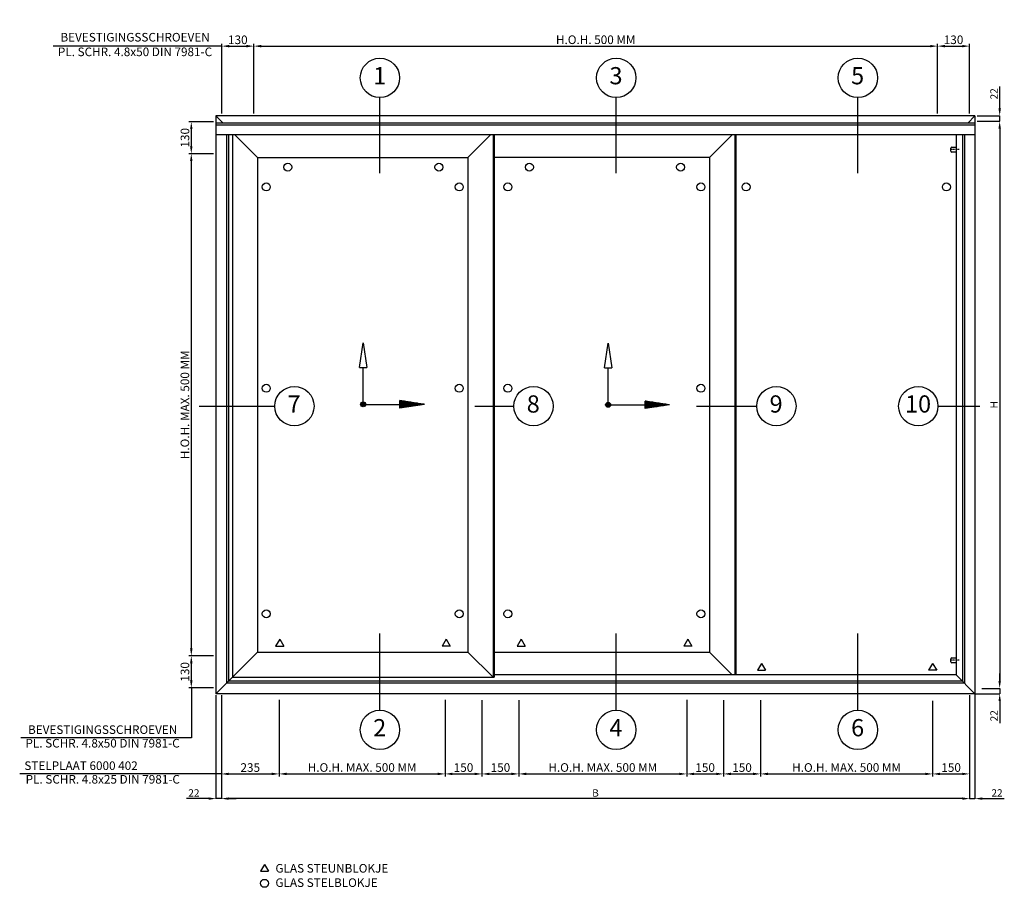
# Model space of a CAD drawing. Extents: x -1713 to 5182, y 672 to 4422.
# Drawn here: x 1180 to 5182, y 672 to 4200 of the extents above; entities that cross this region are included whole.
import ezdxf
from ezdxf.enums import TextEntityAlignment as Align

# ---------------------------------------------------------------- set-up
doc = ezdxf.new("R2010")
doc.units = 0
doc.header["$PDMODE"] = 2
doc.header["$PDSIZE"] = 5
doc.linetypes.add('ACAD_ISO10W100', pattern=[18, 12, -3, 0, -3])
doc.linetypes.add('LT-SOLID', pattern=[0])
doc.layers.get('0').update_dxf_attribs({"color": 31, "linetype": 'ZIGZAG'})
doc.layers.get('DEFPOINTS').update_dxf_attribs({"color": 31, "linetype": 'ZIGZAG'})
for name, color, linetype in [('RE_DIM1', 7, 'CONTINUOUS'), ('RE_DRAW1', 31, 'ZIGZAG'), ('RE_HATCH', 31, 'CONTINUOUS'), ('RE_TXT', 31, 'ZIGZAG')]:
    doc.layers.add(name, color=color, linetype=linetype)
doc.styles.add('ALCOA1', font='arial.ttf')
doc.styles.add('REYNOLDS1', font='arial.ttf')
doc.linetypes.add('ZIGZAG', pattern='A,0.00254,-5.08,[131,ltypeshp.shx,S=5.08,R=0,X=-5.08,Y=0],-10.16,[131,ltypeshp.shx,S=5.08,R=180,X=5.08,Y=0],-5.08', length=20.32254)
doc.dimstyles.new('REYNOLDS', dxfattribs={"dimscale": 0, "dimtxt": 3, "dimasz": 3, "dimexe": 1, "dimexo": 1, "dimgap": 0.8, "dimtad": 1, "dimdec": 1, "dimdsep": 46, "dimtxsty": 'REYNOLDS1', "dimcen": 2.5, "dimclrd": 7, "dimclre": 7, "dimclrt": 2, "dimadec": 0, "dimazin": 0, "dimtfac": 1, "dimtdec": 1, "dimtmove": 0, "dimatfit": 3, "dimfxl": 1, "dimtolj": 1, "dimtzin": 0, "dimarcsym": 0})

# ---------------------------------------------------------------- blocks, each defined once
blk = doc.blocks.new('detailnumberblock')
at = {"layer": 'RE_TXT', "color": 2, "linetype": 'Continuous'}
blk.add_circle((0, 0), 8, dxfattribs=at)
at = {"layer": 'RE_TXT', "color": 2, "linetype": 'Continuous', "style": 'REYNOLDS1'}
blk.add_attdef('.?.', text='', height=7, dxfattribs=at).set_placement((-0.11, -4.79), align=Align.BOTTOM_CENTER)
blk = doc.blocks.new('*D111')
at = {"layer": 'DEFPOINTS', "color": 0, "linetype": 'Continuous', "ltscale": 0.25, "transparency": 16777216}
for p in [(5070, 3809.1), (5163.1, 3809.1), (5070, 3787.1)]:
    blk.add_point(p, dxfattribs=at)
at = {"layer": 'RE_DIM1', "color": 7, "linetype": 'Continuous', "lineweight": -2, "ltscale": 0.25, "transparency": 16777216}
for p, q in [((5163.1, 3839.1), (5163.1, 3928.3)), ((5071, 3809.1), (5164.1, 3809.1)), ((5163.1, 3787.1), (5163.1, 3809.1)), ((5071, 3787.1), (5164.1, 3787.1)), ((5163.1, 3757.1), (5163.1, 3727.1))]:
    blk.add_line(p, q, dxfattribs=at)
at = {"layer": 'RE_DIM1', "color": 7, "linetype": 'Continuous', "ltscale": 0.25, "transparency": 16777216}
for points in [[(5158.1, 3839.1), (5168.1, 3839.1), (5163.1, 3809.1)], [(5158.1, 3757.1), (5168.1, 3757.1), (5163.1, 3787.1)]]:
    blk.add_solid(points, dxfattribs=at)
at = {"layer": 'RE_DIM1', "color": 2, "linetype": 'Continuous', "ltscale": 0.25, "transparency": 16777216, "insert": (5140, 3898.7), "char_height": 30, "attachment_point": 5, "rotation": 90, "style": 'REYNOLDS1'}
blk.add_mtext('\\A1;22', dxfattribs=at)
blk = doc.blocks.new('*D112')
at = {"layer": 'DEFPOINTS', "color": 0, "linetype": 'Continuous', "ltscale": 0.25, "transparency": 16777216}
for p in [(5090, 1481.5), (5064.7, 1459.5), (5163.1, 1459.5)]:
    blk.add_point(p, dxfattribs=at)
at = {"layer": 'RE_DIM1', "color": 7, "linetype": 'Continuous', "lineweight": -2, "ltscale": 0.25, "transparency": 16777216}
for p, q in [((5163.1, 1511.5), (5163.1, 1541.5)), ((5091, 1481.5), (5164.1, 1481.5)), ((5163.1, 1481.5), (5163.1, 1459.5)), ((5065.7, 1459.5), (5164.1, 1459.5)), ((5163.1, 1429.5), (5163.1, 1340.3))]:
    blk.add_line(p, q, dxfattribs=at)
at = {"layer": 'RE_DIM1', "color": 7, "linetype": 'Continuous', "ltscale": 0.25, "transparency": 16777216}
for points in [[(5158.1, 1511.5), (5168.1, 1511.5), (5163.1, 1481.5)], [(5158.1, 1429.5), (5168.1, 1429.5), (5163.1, 1459.5)]]:
    blk.add_solid(points, dxfattribs=at)
at = {"layer": 'RE_DIM1', "color": 2, "linetype": 'Continuous', "ltscale": 0.25, "transparency": 16777216, "insert": (5140, 1369.9), "char_height": 30, "attachment_point": 5, "rotation": 90, "style": 'REYNOLDS1'}
blk.add_mtext('\\A1;22', dxfattribs=at)
blk = doc.blocks.new('*D113')
at = {"layer": 'DEFPOINTS', "color": 0, "linetype": 'Continuous', "ltscale": 0.25, "transparency": 16777216}
for p in [(5071, 3787.1), (5090, 1481.5), (5163.1, 1481.5)]:
    blk.add_point(p, dxfattribs=at)
at = {"layer": 'RE_DIM1', "color": 7, "linetype": 'Continuous', "lineweight": -2, "ltscale": 0.25, "transparency": 16777216}
for p, q in [((5072, 3787.1), (5164.1, 3787.1)), ((5163.1, 3757.1), (5163.1, 1511.5)), ((5091, 1481.5), (5164.1, 1481.5))]:
    blk.add_line(p, q, dxfattribs=at)
at = {"layer": 'RE_DIM1', "color": 7, "linetype": 'Continuous', "ltscale": 0.25, "transparency": 16777216}
for points in [[(5158.1, 3757.1), (5168.1, 3757.1), (5163.1, 3787.1)], [(5158.1, 1511.5), (5168.1, 1511.5), (5163.1, 1481.5)]]:
    blk.add_solid(points, dxfattribs=at)
at = {"layer": 'RE_DIM1', "color": 2, "linetype": 'Continuous', "ltscale": 0.25, "transparency": 16777216, "insert": (5140.1, 2634.3), "char_height": 30, "attachment_point": 5, "rotation": 90, "style": 'REYNOLDS1'}
blk.add_mtext('\\A1;H', dxfattribs=at)
blk = doc.blocks.new('*D114')
at = {"layer": 'DEFPOINTS', "color": 0, "linetype": 'Continuous', "ltscale": 0.25, "transparency": 16777216}
for p in [(1999.8, 1453.2), (5040.7, 1453.2), (1999.8, 1033.1)]:
    blk.add_point(p, dxfattribs=at)
at = {"layer": 'RE_DIM1', "color": 7, "linetype": 'Continuous', "lineweight": -2, "ltscale": 0.25, "transparency": 16777216}
for p, q in [((1999.8, 1452.2), (1999.8, 1032.1)), ((5040.7, 1452.2), (5040.7, 1032.1)), ((5010.7, 1033.1), (2029.8, 1033.1))]:
    blk.add_line(p, q, dxfattribs=at)
at = {"layer": 'RE_DIM1', "color": 7, "linetype": 'Continuous', "ltscale": 0.25, "transparency": 16777216}
for points in [[(2029.8, 1038.1), (2029.8, 1028.1), (1999.8, 1033.1)], [(5010.7, 1038.1), (5010.7, 1028.1), (5040.7, 1033.1)]]:
    blk.add_solid(points, dxfattribs=at)
at = {"layer": 'RE_DIM1', "color": 2, "linetype": 'Continuous', "ltscale": 0.25, "transparency": 16777216, "insert": (3520.3, 1056.1), "char_height": 30, "attachment_point": 5, "style": 'REYNOLDS1'}
blk.add_mtext('\\A1;B', dxfattribs=at)
blk = doc.blocks.new('*D115')
at = {"layer": 'DEFPOINTS', "color": 0, "linetype": 'Continuous', "ltscale": 0.25, "transparency": 16777216}
for p in [(1977.8, 1613.5), (1877.6, 1483.5), (1977.8, 1483.5)]:
    blk.add_point(p, dxfattribs=at)
at = {"layer": 'RE_DIM1', "color": 7, "linetype": 'Continuous', "lineweight": -2, "ltscale": 0.25, "transparency": 16777216}
for p, q in [((1967.8, 1613.5), (1867.6, 1613.5)), ((1877.6, 1583.5), (1877.6, 1513.5)), ((1967.8, 1483.5), (1867.6, 1483.5))]:
    blk.add_line(p, q, dxfattribs=at)
at = {"layer": 'RE_DIM1', "color": 7, "linetype": 'Continuous', "ltscale": 0.25, "transparency": 16777216}
for points in [[(1872.6, 1583.5), (1882.6, 1583.5), (1877.6, 1613.5)], [(1872.6, 1513.5), (1882.6, 1513.5), (1877.6, 1483.5)]]:
    blk.add_solid(points, dxfattribs=at)
at = {"layer": 'RE_DIM1', "color": 2, "linetype": 'Continuous', "ltscale": 0.25, "transparency": 16777216, "insert": (1851.8, 1548.5), "char_height": 35, "attachment_point": 5, "rotation": 90, "style": 'REYNOLDS1'}
blk.add_mtext('\\A1;130', dxfattribs=at)
blk = doc.blocks.new('*D116')
at = {"layer": 'DEFPOINTS', "color": 0, "linetype": 'Continuous', "ltscale": 0.25, "transparency": 16777216}
for p in [(4890.7, 1440.9), (5040.7, 1440.9), (5040.7, 1133.5)]:
    blk.add_point(p, dxfattribs=at)
at = {"layer": 'RE_DIM1', "color": 7, "linetype": 'Continuous', "lineweight": -2, "ltscale": 0.25, "transparency": 16777216}
for p, q in [((4890.7, 1430.9), (4890.7, 1123.5)), ((5040.7, 1430.9), (5040.7, 1123.5)), ((4920.7, 1133.5), (5010.7, 1133.5))]:
    blk.add_line(p, q, dxfattribs=at)
at = {"layer": 'RE_DIM1', "color": 7, "linetype": 'Continuous', "ltscale": 0.25, "transparency": 16777216}
for points in [[(4920.7, 1138.5), (4920.7, 1128.5), (4890.7, 1133.5)], [(5010.7, 1138.5), (5010.7, 1128.5), (5040.7, 1133.5)]]:
    blk.add_solid(points, dxfattribs=at)
at = {"layer": 'RE_DIM1', "color": 2, "linetype": 'Continuous', "ltscale": 0.25, "transparency": 16777216, "insert": (4965.7, 1159.4), "char_height": 35, "attachment_point": 5, "style": 'REYNOLDS1'}
blk.add_mtext('\\A1;150', dxfattribs=at)
blk = doc.blocks.new('*D117')
at = {"layer": 'DEFPOINTS', "color": 0, "linetype": 'Continuous', "ltscale": 0.25, "transparency": 16777216}
for p in [(1999.8, 1451.5), (2234.8, 1444.9), (2234.8, 1133.5)]:
    blk.add_point(p, dxfattribs=at)
at = {"layer": 'RE_DIM1', "color": 7, "linetype": 'Continuous', "lineweight": -2, "ltscale": 0.25, "transparency": 16777216}
for p, q in [((1999.8, 1441.5), (1999.8, 1123.5)), ((2234.8, 1434.9), (2234.8, 1123.5)), ((2029.8, 1133.5), (2204.8, 1133.5))]:
    blk.add_line(p, q, dxfattribs=at)
at = {"layer": 'RE_DIM1', "color": 7, "linetype": 'Continuous', "ltscale": 0.25, "transparency": 16777216}
for points in [[(2029.8, 1138.5), (2029.8, 1128.5), (1999.8, 1133.5)], [(2204.8, 1138.5), (2204.8, 1128.5), (2234.8, 1133.5)]]:
    blk.add_solid(points, dxfattribs=at)
at = {"layer": 'RE_DIM1', "color": 2, "linetype": 'Continuous', "ltscale": 0.25, "transparency": 16777216, "insert": (2117.3, 1159.4), "char_height": 35, "attachment_point": 5, "style": 'REYNOLDS1'}
blk.add_mtext('\\A1;235', dxfattribs=at)
blk = doc.blocks.new('*D118')
at = {"layer": 'DEFPOINTS', "color": 0, "linetype": 'Continuous', "ltscale": 0.25, "transparency": 16777216}
for p in [(3891, 1444.9), (4041, 1443.9), (4041, 1133.5)]:
    blk.add_point(p, dxfattribs=at)
at = {"layer": 'RE_DIM1', "color": 7, "linetype": 'Continuous', "lineweight": -2, "ltscale": 0.25, "transparency": 16777216}
for p, q in [((3891, 1434.9), (3891, 1123.5)), ((4041, 1433.9), (4041, 1123.5)), ((3921, 1133.5), (4011, 1133.5))]:
    blk.add_line(p, q, dxfattribs=at)
at = {"layer": 'RE_DIM1', "color": 7, "linetype": 'Continuous', "ltscale": 0.25, "transparency": 16777216}
for points in [[(3921, 1138.5), (3921, 1128.5), (3891, 1133.5)], [(4011, 1138.5), (4011, 1128.5), (4041, 1133.5)]]:
    blk.add_solid(points, dxfattribs=at)
at = {"layer": 'RE_DIM1', "color": 2, "linetype": 'Continuous', "ltscale": 0.25, "transparency": 16777216, "insert": (3966, 1159.4), "char_height": 35, "attachment_point": 5, "style": 'REYNOLDS1'}
blk.add_mtext('\\A1;150', dxfattribs=at)
blk = doc.blocks.new('*D119')
at = {"layer": 'DEFPOINTS', "color": 0, "linetype": 'Continuous', "ltscale": 0.25, "transparency": 16777216}
for p in [(4041, 1442.9), (4191, 1442.9), (4191, 1133.5)]:
    blk.add_point(p, dxfattribs=at)
at = {"layer": 'RE_DIM1', "color": 7, "linetype": 'Continuous', "lineweight": -2, "ltscale": 0.25, "transparency": 16777216}
for p, q in [((4041, 1432.9), (4041, 1123.5)), ((4191, 1432.9), (4191, 1123.5)), ((4071, 1133.5), (4161, 1133.5))]:
    blk.add_line(p, q, dxfattribs=at)
at = {"layer": 'RE_DIM1', "color": 7, "linetype": 'Continuous', "ltscale": 0.25, "transparency": 16777216}
for points in [[(4071, 1138.5), (4071, 1128.5), (4041, 1133.5)], [(4161, 1138.5), (4161, 1128.5), (4191, 1133.5)]]:
    blk.add_solid(points, dxfattribs=at)
at = {"layer": 'RE_DIM1', "color": 2, "linetype": 'Continuous', "ltscale": 0.25, "transparency": 16777216, "insert": (4116, 1159.4), "char_height": 35, "attachment_point": 5, "style": 'REYNOLDS1'}
blk.add_mtext('\\A1;150', dxfattribs=at)
blk = doc.blocks.new('*D120')
at = {"layer": 'DEFPOINTS', "color": 0, "linetype": 'Continuous', "ltscale": 0.25, "transparency": 16777216}
for p in [(2909, 1444.9), (3059, 1443.9), (3059, 1133.5)]:
    blk.add_point(p, dxfattribs=at)
at = {"layer": 'RE_DIM1', "color": 7, "linetype": 'Continuous', "lineweight": -2, "ltscale": 0.25, "transparency": 16777216}
for p, q in [((2909, 1434.9), (2909, 1123.5)), ((3059, 1433.9), (3059, 1123.5)), ((2939, 1133.5), (3029, 1133.5))]:
    blk.add_line(p, q, dxfattribs=at)
at = {"layer": 'RE_DIM1', "color": 7, "linetype": 'Continuous', "ltscale": 0.25, "transparency": 16777216}
for points in [[(2939, 1138.5), (2939, 1128.5), (2909, 1133.5)], [(3029, 1138.5), (3029, 1128.5), (3059, 1133.5)]]:
    blk.add_solid(points, dxfattribs=at)
at = {"layer": 'RE_DIM1', "color": 2, "linetype": 'Continuous', "ltscale": 0.25, "transparency": 16777216, "insert": (2984, 1159.4), "char_height": 35, "attachment_point": 5, "style": 'REYNOLDS1'}
blk.add_mtext('\\A1;150', dxfattribs=at)
blk = doc.blocks.new('*D121')
at = {"layer": 'DEFPOINTS', "color": 0, "linetype": 'Continuous', "ltscale": 0.25, "transparency": 16777216}
for p in [(3059, 1442.9), (3209, 1442.9), (3209, 1133.5)]:
    blk.add_point(p, dxfattribs=at)
at = {"layer": 'RE_DIM1', "color": 7, "linetype": 'Continuous', "lineweight": -2, "ltscale": 0.25, "transparency": 16777216}
for p, q in [((3059, 1432.9), (3059, 1123.5)), ((3209, 1432.9), (3209, 1123.5)), ((3089, 1133.5), (3179, 1133.5))]:
    blk.add_line(p, q, dxfattribs=at)
at = {"layer": 'RE_DIM1', "color": 7, "linetype": 'Continuous', "ltscale": 0.25, "transparency": 16777216}
for points in [[(3089, 1138.5), (3089, 1128.5), (3059, 1133.5)], [(3179, 1138.5), (3179, 1128.5), (3209, 1133.5)]]:
    blk.add_solid(points, dxfattribs=at)
at = {"layer": 'RE_DIM1', "color": 2, "linetype": 'Continuous', "ltscale": 0.25, "transparency": 16777216, "insert": (3134, 1159.4), "char_height": 35, "attachment_point": 5, "style": 'REYNOLDS1'}
blk.add_mtext('\\A1;150', dxfattribs=at)
blk = doc.blocks.new('*D122')
at = {"layer": 'DEFPOINTS', "color": 0, "linetype": 'Continuous', "ltscale": 0.25, "transparency": 16777216}
for p in [(4191, 1442.9), (4890.7, 1440.9), (4890.7, 1133.5)]:
    blk.add_point(p, dxfattribs=at)
at = {"layer": 'RE_DIM1', "color": 7, "linetype": 'Continuous', "lineweight": -2, "ltscale": 0.25, "transparency": 16777216}
for p, q in [((4191, 1432.9), (4191, 1123.5)), ((4890.7, 1430.9), (4890.7, 1123.5)), ((4221, 1133.5), (4860.7, 1133.5))]:
    blk.add_line(p, q, dxfattribs=at)
at = {"layer": 'RE_DIM1', "color": 7, "linetype": 'Continuous', "ltscale": 0.25, "transparency": 16777216}
for points in [[(4221, 1138.5), (4221, 1128.5), (4191, 1133.5)], [(4860.7, 1138.5), (4860.7, 1128.5), (4890.7, 1133.5)]]:
    blk.add_solid(points, dxfattribs=at)
at = {"layer": 'RE_DIM1', "color": 2, "linetype": 'Continuous', "ltscale": 0.25, "transparency": 16777216, "insert": (4540.9, 1159.6), "char_height": 35, "attachment_point": 5, "style": 'REYNOLDS1'}
blk.add_mtext('\\A1;H.O.H. MAX. 500 MM', dxfattribs=at)
blk = doc.blocks.new('*D123')
at = {"layer": 'DEFPOINTS', "color": 0, "linetype": 'Continuous', "ltscale": 0.25, "transparency": 16777216}
for p in [(2234.8, 1442.9), (2909, 1440.9), (2909, 1133.5)]:
    blk.add_point(p, dxfattribs=at)
at = {"layer": 'RE_DIM1', "color": 7, "linetype": 'Continuous', "lineweight": -2, "ltscale": 0.25, "transparency": 16777216}
for p, q in [((2234.8, 1432.9), (2234.8, 1123.5)), ((2909, 1430.9), (2909, 1123.5)), ((2264.8, 1133.5), (2879, 1133.5))]:
    blk.add_line(p, q, dxfattribs=at)
at = {"layer": 'RE_DIM1', "color": 7, "linetype": 'Continuous', "ltscale": 0.25, "transparency": 16777216}
for points in [[(2264.8, 1138.5), (2264.8, 1128.5), (2234.8, 1133.5)], [(2879, 1138.5), (2879, 1128.5), (2909, 1133.5)]]:
    blk.add_solid(points, dxfattribs=at)
at = {"layer": 'RE_DIM1', "color": 2, "linetype": 'Continuous', "ltscale": 0.25, "transparency": 16777216, "insert": (2571.9, 1159.6), "char_height": 35, "attachment_point": 5, "style": 'REYNOLDS1'}
blk.add_mtext('\\A1;H.O.H. MAX. 500 MM', dxfattribs=at)
blk = doc.blocks.new('*D124')
at = {"layer": 'DEFPOINTS', "color": 0, "linetype": 'Continuous', "ltscale": 0.25, "transparency": 16777216}
for p in [(3209, 1442.9), (3891, 1440.9), (3891, 1133.5)]:
    blk.add_point(p, dxfattribs=at)
at = {"layer": 'RE_DIM1', "color": 7, "linetype": 'Continuous', "lineweight": -2, "ltscale": 0.25, "transparency": 16777216}
for p, q in [((3209, 1432.9), (3209, 1123.5)), ((3891, 1430.9), (3891, 1123.5)), ((3239, 1133.5), (3861, 1133.5))]:
    blk.add_line(p, q, dxfattribs=at)
at = {"layer": 'RE_DIM1', "color": 7, "linetype": 'Continuous', "ltscale": 0.25, "transparency": 16777216}
for points in [[(3239, 1138.5), (3239, 1128.5), (3209, 1133.5)], [(3861, 1138.5), (3861, 1128.5), (3891, 1133.5)]]:
    blk.add_solid(points, dxfattribs=at)
at = {"layer": 'RE_DIM1', "color": 2, "linetype": 'Continuous', "ltscale": 0.25, "transparency": 16777216, "insert": (3550, 1159.6), "char_height": 35, "attachment_point": 5, "style": 'REYNOLDS1'}
blk.add_mtext('\\A1;H.O.H. MAX. 500 MM', dxfattribs=at)
blk = doc.blocks.new('*D125')
at = {"layer": 'DEFPOINTS', "color": 0, "linetype": 'Continuous', "ltscale": 0.25, "transparency": 16777216}
for p in [(1977.8, 1454.2), (1999.8, 1454.2), (1977.8, 1033.1)]:
    blk.add_point(p, dxfattribs=at)
at = {"layer": 'RE_DIM1', "color": 7, "linetype": 'Continuous', "lineweight": -2, "ltscale": 0.25, "transparency": 16777216}
for p, q in [((1977.8, 1453.2), (1977.8, 1032.1)), ((1999.8, 1453.2), (1999.8, 1032.1)), ((1947.8, 1033.1), (1858.6, 1033.1)), ((1999.8, 1033.1), (1977.8, 1033.1)), ((2029.8, 1033.1), (2059.8, 1033.1))]:
    blk.add_line(p, q, dxfattribs=at)
at = {"layer": 'RE_DIM1', "color": 7, "linetype": 'Continuous', "ltscale": 0.25, "transparency": 16777216}
for points in [[(1947.8, 1038.1), (1947.8, 1028.1), (1977.8, 1033.1)], [(2029.8, 1038.1), (2029.8, 1028.1), (1999.8, 1033.1)]]:
    blk.add_solid(points, dxfattribs=at)
at = {"layer": 'RE_DIM1', "color": 2, "linetype": 'Continuous', "ltscale": 0.25, "transparency": 16777216, "insert": (1888.2, 1056.2), "char_height": 30, "attachment_point": 5, "style": 'REYNOLDS1'}
blk.add_mtext('\\A1;22', dxfattribs=at)
blk = doc.blocks.new('*D126')
at = {"layer": 'DEFPOINTS', "color": 0, "linetype": 'Continuous', "ltscale": 0.25, "transparency": 16777216}
for p in [(5040.7, 1454.2), (5062.7, 1459.5), (5062.7, 1033.1)]:
    blk.add_point(p, dxfattribs=at)
at = {"layer": 'RE_DIM1', "color": 7, "linetype": 'Continuous', "lineweight": -2, "ltscale": 0.25, "transparency": 16777216}
for p, q in [((5040.7, 1453.2), (5040.7, 1032.1)), ((5062.7, 1458.5), (5062.7, 1032.1)), ((5010.7, 1033.1), (4980.7, 1033.1)), ((5040.7, 1033.1), (5062.7, 1033.1)), ((5092.7, 1033.1), (5181.9, 1033.1))]:
    blk.add_line(p, q, dxfattribs=at)
at = {"layer": 'RE_DIM1', "color": 7, "linetype": 'Continuous', "ltscale": 0.25, "transparency": 16777216}
for points in [[(5010.7, 1038.1), (5010.7, 1028.1), (5040.7, 1033.1)], [(5092.7, 1038.1), (5092.7, 1028.1), (5062.7, 1033.1)]]:
    blk.add_solid(points, dxfattribs=at)
at = {"layer": 'RE_DIM1', "color": 2, "linetype": 'Continuous', "ltscale": 0.25, "transparency": 16777216, "insert": (5152.3, 1056.2), "char_height": 30, "attachment_point": 5, "style": 'REYNOLDS1'}
blk.add_mtext('\\A1;22', dxfattribs=at)
blk = doc.blocks.new('*D127')
at = {"layer": 'DEFPOINTS', "color": 0, "linetype": 'Continuous', "ltscale": 0.25, "transparency": 16777216}
for p in [(2131.8, 4092.6), (2001.8, 3809.1), (2131.8, 3809.1)]:
    blk.add_point(p, dxfattribs=at)
at = {"layer": 'RE_DIM1', "color": 7, "linetype": 'Continuous', "lineweight": -2, "ltscale": 0.25, "transparency": 16777216}
for p, q in [((2001.8, 3819.1), (2001.8, 4102.6)), ((2031.8, 4092.6), (2101.8, 4092.6)), ((2131.8, 3819.1), (2131.8, 4102.6))]:
    blk.add_line(p, q, dxfattribs=at)
at = {"layer": 'RE_DIM1', "color": 7, "linetype": 'Continuous', "ltscale": 0.25, "transparency": 16777216}
for points in [[(2031.8, 4097.6), (2031.8, 4087.6), (2001.8, 4092.6)], [(2101.8, 4097.6), (2101.8, 4087.6), (2131.8, 4092.6)]]:
    blk.add_solid(points, dxfattribs=at)
at = {"layer": 'RE_DIM1', "color": 2, "linetype": 'Continuous', "ltscale": 0.25, "transparency": 16777216, "insert": (2066.8, 4118.5), "char_height": 35, "attachment_point": 5, "style": 'REYNOLDS1'}
blk.add_mtext('\\A1;130', dxfattribs=at)
blk = doc.blocks.new('*D128')
at = {"layer": 'DEFPOINTS', "color": 0, "linetype": 'Continuous', "ltscale": 0.25, "transparency": 16777216}
for p in [(5040.7, 4092.6), (4910.7, 3809.1), (5040.7, 3809.1)]:
    blk.add_point(p, dxfattribs=at)
at = {"layer": 'RE_DIM1', "color": 7, "linetype": 'Continuous', "lineweight": -2, "ltscale": 0.25, "transparency": 16777216}
for p, q in [((4910.7, 3819.1), (4910.7, 4102.6)), ((4940.7, 4092.6), (5010.7, 4092.6)), ((5040.7, 3819.1), (5040.7, 4102.6))]:
    blk.add_line(p, q, dxfattribs=at)
at = {"layer": 'RE_DIM1', "color": 7, "linetype": 'Continuous', "ltscale": 0.25, "transparency": 16777216}
for points in [[(4940.7, 4097.6), (4940.7, 4087.6), (4910.7, 4092.6)], [(5010.7, 4097.6), (5010.7, 4087.6), (5040.7, 4092.6)]]:
    blk.add_solid(points, dxfattribs=at)
at = {"layer": 'RE_DIM1', "color": 2, "linetype": 'Continuous', "ltscale": 0.25, "transparency": 16777216, "insert": (4975.7, 4118.5), "char_height": 35, "attachment_point": 5, "style": 'REYNOLDS1'}
blk.add_mtext('\\A1;130', dxfattribs=at)
blk = doc.blocks.new('*D129')
at = {"layer": 'DEFPOINTS', "color": 0, "linetype": 'Continuous', "ltscale": 0.25, "transparency": 16777216}
for p in [(4910.7, 4092.6), (2131.8, 3809.1), (4910.7, 3809.1)]:
    blk.add_point(p, dxfattribs=at)
at = {"layer": 'RE_DIM1', "color": 7, "linetype": 'Continuous', "lineweight": -2, "ltscale": 0.25, "transparency": 16777216}
for p, q in [((2131.8, 3819.1), (2131.8, 4102.6)), ((2161.8, 4092.6), (4880.7, 4092.6)), ((4910.7, 3819.1), (4910.7, 4102.6))]:
    blk.add_line(p, q, dxfattribs=at)
at = {"layer": 'RE_DIM1', "color": 7, "linetype": 'Continuous', "ltscale": 0.25, "transparency": 16777216}
for points in [[(2161.8, 4097.6), (2161.8, 4087.6), (2131.8, 4092.6)], [(4880.7, 4097.6), (4880.7, 4087.6), (4910.7, 4092.6)]]:
    blk.add_solid(points, dxfattribs=at)
at = {"layer": 'RE_DIM1', "color": 2, "linetype": 'Continuous', "ltscale": 0.25, "transparency": 16777216, "insert": (3521.3, 4118.7), "char_height": 35, "attachment_point": 5, "style": 'REYNOLDS1'}
blk.add_mtext('\\A1;H.O.H. 500 MM', dxfattribs=at)
blk = doc.blocks.new('*D130')
at = {"layer": 'DEFPOINTS', "color": 0, "linetype": 'Continuous', "ltscale": 0.25, "transparency": 16777216}
for p in [(1977.8, 3785.1), (1877.6, 3655.1), (1977.8, 3655.1)]:
    blk.add_point(p, dxfattribs=at)
at = {"layer": 'RE_DIM1', "color": 7, "linetype": 'Continuous', "lineweight": -2, "ltscale": 0.25, "transparency": 16777216}
for p, q in [((1967.8, 3785.1), (1867.6, 3785.1)), ((1877.6, 3755.1), (1877.6, 3685.1)), ((1967.8, 3655.1), (1867.6, 3655.1))]:
    blk.add_line(p, q, dxfattribs=at)
at = {"layer": 'RE_DIM1', "color": 7, "linetype": 'Continuous', "ltscale": 0.25, "transparency": 16777216}
for points in [[(1872.6, 3755.1), (1882.6, 3755.1), (1877.6, 3785.1)], [(1872.6, 3685.1), (1882.6, 3685.1), (1877.6, 3655.1)]]:
    blk.add_solid(points, dxfattribs=at)
at = {"layer": 'RE_DIM1', "color": 2, "linetype": 'Continuous', "ltscale": 0.25, "transparency": 16777216, "insert": (1851.8, 3720.1), "char_height": 35, "attachment_point": 5, "rotation": 90, "style": 'REYNOLDS1'}
blk.add_mtext('\\A1;130', dxfattribs=at)
blk = doc.blocks.new('*D131')
at = {"layer": 'DEFPOINTS', "color": 0, "linetype": 'Continuous', "ltscale": 0.25, "transparency": 16777216}
for p in [(1877.6, 3655.1), (1877.6, 1613.5), (1877.6, 1613.5)]:
    blk.add_point(p, dxfattribs=at)
at = {"layer": 'RE_DIM1', "color": 7, "linetype": 'Continuous', "lineweight": -2, "ltscale": 0.25, "transparency": 16777216}
blk.add_line((1877.6, 3625.1), (1877.6, 1643.5), dxfattribs=at)
at = {"layer": 'RE_DIM1', "color": 7, "linetype": 'Continuous', "ltscale": 0.25, "transparency": 16777216}
for points in [[(1872.6, 3625.1), (1882.6, 3625.1), (1877.6, 3655.1)], [(1872.6, 1643.5), (1882.6, 1643.5), (1877.6, 1613.5)]]:
    blk.add_solid(points, dxfattribs=at)
at = {"layer": 'RE_DIM1', "color": 2, "linetype": 'Continuous', "ltscale": 0.25, "transparency": 16777216, "insert": (1851.5, 2634.3), "char_height": 35, "attachment_point": 5, "rotation": 90, "style": 'REYNOLDS1'}
blk.add_mtext('\\A1;H.O.H. MAX. 500 MM', dxfattribs=at)
blk = doc.blocks.new('punt2mmblock')
at = {"layer": 'RE_HATCH', "linetype": 'Continuous'}
blk.add_hatch(color=2, dxfattribs=at).paths.add_polyline_path([(-1, 0, 1), (1, 0, 1)])
at = {"color": 2, "linetype": 'Continuous'}
blk.add_circle((0, 0), 1, dxfattribs=at)
blk = doc.blocks.new('A$C66B142F5')
at = {"layer": 'RE_DRAW1', "color": 2, "linetype": 'LT-SOLID'}
for p, q in [((0, 165.1), (14.9, 265.1)), ((14.9, 265.1), (29.9, 165.1)), ((0, 165.1), (29.9, 165.1)), ((14.9, 15.1), (14.9, 165.1))]:
    blk.add_line(p, q, dxfattribs=at)
at = {"layer": 'RE_DRAW1', "color": 2, "linetype": 'Continuous'}
for p, q in [((14.9, 15.1), (164.9, 15.1)), ((264.9, 15.1), (164.9, 30.1)), ((164.9, 0), (164.9, 30.1)), ((169.5, 29.4), (164.9, 29.4)), ((182.8, 27.4), (164.9, 27.4)), ((196.2, 25.4), (164.9, 25.4)), ((209.5, 23.4), (164.9, 23.4)), ((222.8, 21.4), (164.9, 21.4)), ((236.2, 19.4), (164.9, 19.4)), ((249.5, 17.4), (164.9, 17.4)), ((262.8, 15.4), (164.9, 15.4)), ((264.9, 15.1), (164.9, 0)), ((253.7, 13.4), (164.9, 13.4)), ((240.5, 11.4), (164.9, 11.4)), ((227.2, 9.4), (164.9, 9.4)), ((214, 7.4), (164.9, 7.4)), ((200.8, 5.4), (164.9, 5.4)), ((187.5, 3.4), (164.9, 3.4)), ((174.3, 1.4), (164.9, 1.4))]:
    blk.add_line(p, q, dxfattribs=at)
at = {"layer": 'RE_DRAW1', "color": 2, "linetype": 'Continuous', "ltscale": 0.25, "xscale": 10, "yscale": 10, "zscale": 10}
blk.add_blockref('punt2mmblock', (14.9, 15.1), dxfattribs=at)

msp = doc.modelspace()

# ---------------------------------------------------------------- linework, layer by layer
at = {"layer": 'RE_DIM1', "color": 7, "linetype": 'Continuous'}
for p, q in [((2001.81, 4092.64), (1315.62, 4092.64)), ((1878.64, 1485.52), (1878.64, 1280.36)), ((1878.64, 1280.36), (1184.43, 1280.36)), ((2001.81, 1133.52), (1180.18, 1133.52))]:
    msp.add_line(p, q, dxfattribs=at)
at = {"layer": 'RE_DIM1', "color": 2, "linetype": 'Continuous', "ltscale": 0.25}
for centre in [(2269.86, 3600.51), (2884.25, 3600.51), (3251.86, 3600.51), (3866.25, 3600.51), (2182.24, 3520.32), (2966.79, 3520.32), (3164.24, 3520.32), (3948.79, 3520.32), (4132.35, 3520.32), (4946.71, 3520.32), (2182.24, 2701.71), (2966.79, 2701.71), (3164.24, 2701.71), (3948.79, 2701.71), (2182.24, 1784.42), (2966.79, 1784.42), (3164.24, 1784.42), (3948.79, 1784.42), (2175.18, 688.66)]:
    msp.add_circle(centre, 16.2, dxfattribs=at)
at = {"layer": 'RE_DRAW1', "color": 2, "linetype": 'Continuous', "ltscale": 0.25}
for p, q in [((2644.42, 3576.44), (2644.42, 3883.41)), ((3604.83, 3576.44), (3604.83, 3883.41)), ((4586.83, 3576.44), (4586.83, 3883.41)), ((1977.81, 3809.13), (1977.81, 1459.52)), ((5062.71, 3809.13), (1977.81, 3809.13)), ((1977.81, 3809.13), (2007.19, 3779.75)), ((5062.71, 3809.13), (5033.33, 3779.75)), ((5062.71, 3809.13), (5062.71, 1459.52)), ((5062.71, 3779.75), (1977.81, 3779.75)), ((5062.71, 3731.73), (1977.81, 3731.73)), ((2045.01, 3731.73), (2045.01, 1526.72)), ((3104.01, 3731.73), (3104.01, 1526.72)), ((3109.01, 3731.73), (3109.01, 1526.72)), ((4086.01, 3731.73), (4086.01, 1536.22)), ((4091.01, 3731.73), (4091.01, 1536.22)), ((4986.01, 3731.73), (4986.01, 1536.22)), ((4968.51, 3682.13), (4986.01, 3682.13)), ((4986.01, 3682.13), (4986.01, 3662.13)), ((4964.51, 3666.13), (4964.51, 3678.13)), ((4986.01, 3662.13), (4968.51, 3662.13)), ((2147.01, 3639.93), (2147.01, 1628.72)), ((2147.01, 3639.93), (3002.01, 3639.93)), ((3002.01, 3639.93), (3002.01, 1628.72)), ((3984.01, 3639.93), (3984.01, 1628.72)), ((1910.1, 2628.71), (2216.52, 2628.71)), ((3030.54, 2628.71), (3188.47, 2628.71)), ((3930.56, 2628.71), (4175.47, 2628.71)), ((4912.37, 2628.71), (5082.44, 2628.71)), ((2644.42, 1392.46), (2644.42, 1703.96)), ((3604.83, 1392.46), (3604.83, 1703.96)), ((4586.83, 1392.46), (4586.83, 1703.96)), ((2147.01, 1628.72), (3002.01, 1628.72)), ((3111.01, 1628.72), (3984.01, 1628.72)), ((4964.51, 1589.83), (4964.51, 1601.83)), ((4968.51, 1605.83), (4986.01, 1605.83)), ((4986.01, 1605.83), (4986.01, 1585.83)), ((4986.01, 1585.83), (4968.51, 1585.83)), ((2045.01, 1526.72), (3109.01, 1526.72)), ((4091.01, 1536.22), (3109.01, 1536.22)), ((4986.01, 1536.22), (4086.01, 1536.22)), ((5062.71, 1459.52), (1977.81, 1459.52))]:
    msp.add_line(p, q, dxfattribs=at)
at = {"layer": 'RE_DRAW1', "color": 7, "linetype": 'Continuous', "ltscale": 0.25}
for p, q in [((5062.71, 3771.77), (1977.81, 3771.77)), ((2020.27, 3731.73), (2020.27, 1501.97)), ((2029.03, 3731.73), (2029.03, 1510.74)), ((5011.5, 3731.73), (5011.5, 1510.74)), ((5020.26, 3731.73), (5020.26, 1501.97)), ((5020.26, 1501.97), (2020.27, 1501.97)), ((5011.5, 1510.74), (2029.03, 1510.74))]:
    msp.add_line(p, q, dxfattribs=at)
at = {"layer": 'RE_DRAW1', "color": 2, "linetype": 'Continuous', "ltscale": 0.5}
for p, q in [((2055.21, 3731.73), (2147.01, 3639.93)), ((3093.82, 3731.73), (3002.01, 3639.93)), ((4075.82, 3731.73), (3984.01, 3639.93)), ((3984.01, 3639.93), (3109.01, 3639.93)), ((2236.88, 1681.6), (2220.48, 1653.58)), ((2236.88, 1681.6), (2253.22, 1653.58)), ((2913.53, 1681.6), (2897.19, 1653.58)), ((2913.53, 1681.6), (2929.93, 1653.58)), ((3218.88, 1681.6), (3202.48, 1653.58)), ((3218.88, 1681.6), (3235.22, 1653.58)), ((3895.53, 1681.6), (3879.19, 1653.58)), ((3895.53, 1681.6), (3911.93, 1653.58)), ((2220.48, 1653.58), (2253.22, 1653.58)), ((2929.93, 1653.58), (2897.19, 1653.58)), ((3202.48, 1653.58), (3235.22, 1653.58)), ((3911.93, 1653.58), (3879.19, 1653.58)), ((2147.01, 1628.72), (1977.81, 1459.52)), ((3104.01, 1526.72), (3002.01, 1628.72)), ((3109.01, 1606.68), (3111.01, 1608.72)), ((4076.51, 1536.22), (3984.01, 1628.72)), ((4194.86, 1582.95), (4178.45, 1554.93)), ((4194.86, 1582.95), (4211.2, 1554.93)), ((4890.71, 1582.95), (4874.37, 1554.93)), ((4890.71, 1582.95), (4907.11, 1554.93)), ((4178.45, 1554.93), (4211.2, 1554.93)), ((4907.11, 1554.93), (4874.37, 1554.93)), ((4986.01, 1536.22), (5062.71, 1459.52)), ((2175.18, 765.87), (2158.78, 737.86)), ((2175.18, 765.87), (2191.52, 737.86)), ((2158.78, 737.86), (2191.52, 737.86))]:
    msp.add_line(p, q, dxfattribs=at)
at = {"layer": 'RE_DRAW1', "color": 7, "linetype": 'ACAD_ISO10W100', "ltscale": 0.5}
for p, q in [((4998, 3672.13), (4963.6, 3672.13)), ((4998, 1595.83), (4963.6, 1595.83))]:
    msp.add_line(p, q, dxfattribs=at)
at = {"layer": 'RE_DRAW1', "color": 2, "linetype": 'Continuous', "ltscale": 0.25}
for centre, start, end in [((4968.51, 3678.13), 90, 180), ((4968.51, 3666.13), 180, 270), ((4968.51, 1601.83), 90, 180), ((4968.51, 1589.83), 180, 270)]:
    msp.add_arc(centre, 4, start, end, dxfattribs=at)

# ---------------------------------------------------------------- block references
at = {"layer": 'RE_DIM1', "color": 2, "linetype": 'Continuous', "ltscale": 0.25}
for p in [(2560.93, 2621.06), (3556.74, 2619.31)]:
    msp.add_blockref('A$C66B142F5', p, dxfattribs=at)
at = {"layer": 'RE_DRAW1', "color": 7, "linetype": 'Continuous', "ltscale": 0.25, "xscale": 10, "yscale": 10, "zscale": 10}
for p, values in [((2644.42, 3963.41), {'.?.': '1'}), ((3604.83, 3963.41), {'.?.': '3'}), ((4586.83, 3963.41), {'.?.': '5'}), ((2296.52, 2628.71), {'.?.': '7'}), ((3268.47, 2628.71), {'.?.': '8'}), ((4255.47, 2628.71), {'.?.': '9'}), ((4832.37, 2628.71), {'.?.': '10'}), ((2644.42, 1312.46), {'.?.': '2'}), ((3604.83, 1312.46), {'.?.': '4'}), ((4586.83, 1312.46), {'.?.': '6'})]:
    msp.add_blockref('detailnumberblock', p, dxfattribs=at).add_auto_attribs(values)

# ---------------------------------------------------------------- texts
at = {"layer": 'RE_DIM1', "color": 2, "linetype": 'Continuous', "ltscale": 0.25, "char_height": 35, "style": 'ALCOA1'}
for s, insert, attachment_point in [('BEVESTIGINGSSCHROEVEN', (1649.26, 4124.33), 5), ('PL. SCHR. 4.8x50 DIN 7981-C', (1648.87, 4064.87), 5), ('BEVESTIGINGSSCHROEVEN', (1517.41, 1308.97), 5), ('PL. SCHR. 4.8x50 DIN 7981-C', (1517.02, 1253.87), 5), ('STELPLAAT 6000 402', (1429.59, 1162.51), 5), ('PL. SCHR. 4.8x25 DIN 7981-C', (1517.83, 1107.12), 5), ('GLAS STEUNBLOKJE  \\PGLAS STELBLOKJE ', (2219.66, 767.24), 1)]:
    msp.add_mtext(s, dxfattribs=dict(at, insert=insert, attachment_point=attachment_point))

# ---------------------------------------------------------------- dimensions: what is measured, and where the dimension line sits
at = {"layer": 'RE_DIM1', "color": 2, "linetype": 'Continuous', "ltscale": 0.25}
for base, p1, p2, text, picture, middle in [((4910.71, 4092.64), (2131.81, 3809.13), (4910.71, 3809.13), 'H.O.H. 500 MM', '*D129', (3521.26, 4118.75)), ((2909.01, 1133.52), (2234.81, 1442.85), (2909.01, 1440.85), 'H.O.H. MAX. 500 MM', '*D123', (2571.91, 1159.62)), ((3891.01, 1133.52), (3209.01, 1442.85), (3891.01, 1440.85), 'H.O.H. MAX. 500 MM', '*D124', (3550.01, 1159.62)), ((4890.71, 1133.52), (4191.01, 1442.85), (4890.71, 1440.85), 'H.O.H. MAX. 500 MM', '*D122', (4540.86, 1159.62))]:
    dim = msp.add_linear_dim(base=base, p1=p1, p2=p2, text=text, dimstyle='REYNOLDS', override={"dimscale": 10, "dimtxt": 3.5}, dxfattribs=at)
    dim.commit()
    dim.dimension.update_dxf_attribs({"geometry": picture, "text_midpoint": middle})
for base, p1, p2, picture, middle in [((2131.81, 4092.64), (2001.81, 3809.13), (2131.81, 3809.13), '*D127', (2066.81, 4118.52)), ((5040.71, 4092.64), (4910.71, 3809.13), (5040.71, 3809.13), '*D128', (4975.71, 4118.52)), ((2234.81, 1133.52), (1999.81, 1451.52), (2234.81, 1444.85), '*D117', (2117.31, 1159.4)), ((3059.01, 1133.52), (2909.01, 1444.85), (3059.01, 1443.85), '*D120', (2984.01, 1159.39)), ((3209.01, 1133.52), (3059.01, 1442.85), (3209.01, 1442.85), '*D121', (3134.01, 1159.39)), ((4041.01, 1133.52), (3891.01, 1444.85), (4041.01, 1443.85), '*D118', (3966.01, 1159.39)), ((4191.01, 1133.52), (4041.01, 1442.85), (4191.01, 1442.85), '*D119', (4116.01, 1159.39)), ((5040.71, 1133.52), (4890.71, 1440.85), (5040.71, 1440.85), '*D116', (4965.71, 1159.39))]:
    dim = msp.add_linear_dim(base=base, p1=p1, p2=p2, dimstyle='REYNOLDS', override={"dimscale": 10, "dimtxt": 3.5}, dxfattribs=at)
    dim.commit()
    dim.dimension.update_dxf_attribs({"geometry": picture, "text_midpoint": middle})
at = {"layer": 'RE_DIM1', "color": 7, "linetype": 'Continuous', "ltscale": 0.25}
for base, p1, p2, picture, middle in [((5163.1, 3809.13), (5070.01, 3787.13), (5070.01, 3809.13), '*D111', (5140.04, 3898.72)), ((5163.1, 1459.52), (5090.01, 1481.52), (5064.68, 1459.52), '*D112', (5140.04, 1369.93))]:
    dim = msp.add_linear_dim(base=base, p1=p1, p2=p2, angle=90, dimstyle='REYNOLDS', override={"dimscale": 1, "dimtxt": 30, "dimasz": 30, "dimgap": 8}, dxfattribs=at)
    dim.commit()
    dim.dimension.update_dxf_attribs({"geometry": picture, "text_midpoint": middle})
at = {"layer": 'RE_DIM1', "color": 2, "linetype": 'Continuous', "ltscale": 0.25}
for base, p1, p2, picture, middle in [((1877.64, 3655.13), (1977.81, 3785.13), (1977.81, 3655.13), '*D130', (1851.76, 3720.13)), ((1877.64, 1483.52), (1977.81, 1613.52), (1977.81, 1483.52), '*D115', (1851.76, 1548.52))]:
    dim = msp.add_linear_dim(base=base, p1=p1, p2=p2, angle=90, dimstyle='REYNOLDS', override={"dimscale": 10, "dimtxt": 3.5}, dxfattribs=at)
    dim.commit()
    dim.dimension.update_dxf_attribs({"geometry": picture, "text_midpoint": middle})
at = {"layer": 'RE_DIM1', "color": 7, "linetype": 'Continuous', "ltscale": 0.25}
dim = msp.add_linear_dim(base=(5163.1, 1481.52), p1=(5071.01, 3787.13), p2=(5090.01, 1481.52), angle=90, text='H', dimstyle='REYNOLDS', override={"dimscale": 1, "dimtxt": 30, "dimasz": 30, "dimgap": 8}, dxfattribs=at)
dim.commit()
dim.dimension.update_dxf_attribs({"geometry": '*D113', "text_midpoint": (5140.1, 2634.32)})
at = {"layer": 'RE_DIM1', "color": 2, "linetype": 'Continuous', "ltscale": 0.25}
dim = msp.add_linear_dim(base=(1877.64, 1613.52), p1=(1877.64, 3655.13), p2=(1877.64, 1613.52), angle=90, text='H.O.H. MAX. 500 MM', dimstyle='REYNOLDS', override={"dimscale": 10, "dimtxt": 3.5}, dxfattribs=at)
dim.commit()
dim.dimension.update_dxf_attribs({"geometry": '*D131', "text_midpoint": (1851.53, 2634.32)})
at = {"layer": 'RE_DIM1', "color": 7, "linetype": 'Continuous', "ltscale": 0.25}
for base, p1, p2, picture, middle in [((1977.81, 1033.14), (1999.81, 1454.22), (1977.81, 1454.22), '*D125', (1888.22, 1056.21)), ((5062.71, 1033.14), (5040.71, 1454.22), (5062.71, 1459.52), '*D126', (5152.3, 1056.21))]:
    dim = msp.add_linear_dim(base=base, p1=p1, p2=p2, dimstyle='REYNOLDS', override={"dimscale": 1, "dimtxt": 30, "dimasz": 30, "dimgap": 8}, dxfattribs=at)
    dim.commit()
    dim.dimension.update_dxf_attribs({"geometry": picture, "text_midpoint": middle})
dim = msp.add_linear_dim(base=(1999.81, 1033.14), p1=(5040.71, 1453.22), p2=(1999.81, 1453.22), text='B', dimstyle='REYNOLDS', override={"dimscale": 1, "dimtxt": 30, "dimasz": 30, "dimgap": 8}, dxfattribs=at)
dim.commit()
dim.dimension.update_dxf_attribs({"geometry": '*D114', "text_midpoint": (3520.26, 1056.14)})

doc.saveas('drawing.dxf')
